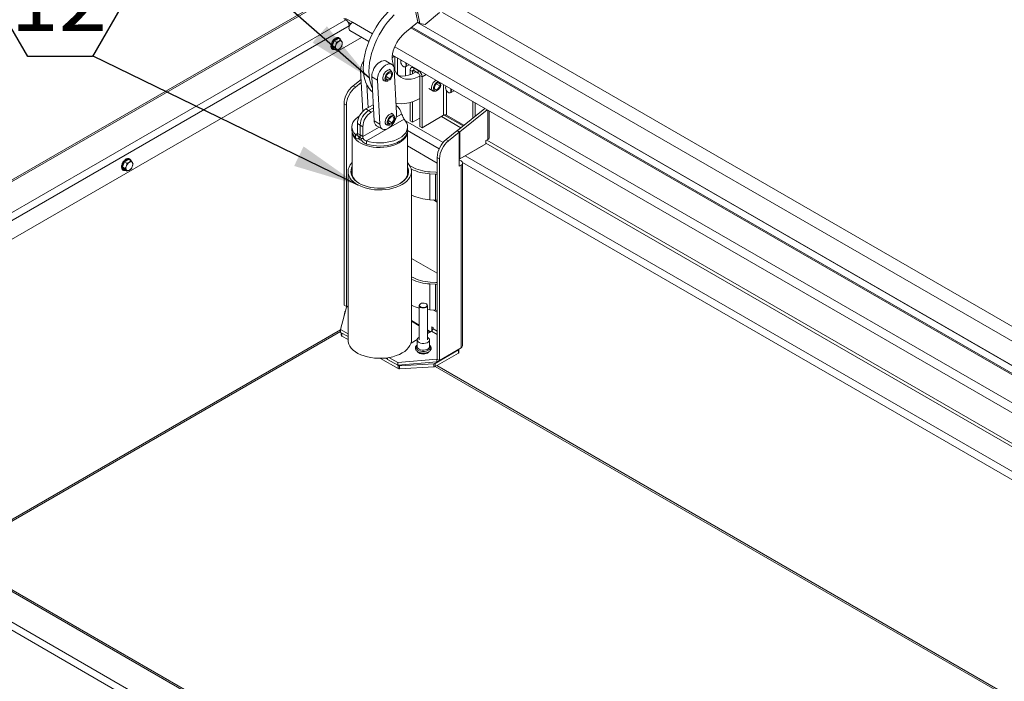
# Model space of a CAD drawing. Units: inches. Extents: x 0.1 to 10.8, y -0.9 to 8.4.
# Drawn here: x 7.2 to 9.1, y 4.1 to 5.4 of the extents above; entities that cross this region are included whole.
import ezdxf

# ---------------------------------------------------------------- set-up
doc = ezdxf.new("R2010")
doc.units = ezdxf.units.IN
doc.header["$MEASUREMENT"] = 0
doc.layers.add('FORMAT', color=7, linetype='Continuous')
doc.styles.add('SLDTEXTSTYLE2', font='GOTHIC.TTF', dxfattribs={"width": 0.913})
doc.styles.get("Standard").update_dxf_attribs({"font": 'GOTHIC.TTF'})
doc.dimstyles.new('SLDDIMSTYLE4', dxfattribs={"dimtxt": 0, "dimasz": 0.13, "dimexe": 0, "dimexo": 0.0625, "dimgap": 0, "dimtad": 0, "dimtih": 1, "dimtoh": 1, "dimdec": 0, "dimrnd": 1e-09, "dimzin": 0, "dimdsep": 46, "dimtxsty": 'Standard', "dimsah": 1, "dimcen": 0.09, "dimadec": 0, "dimazin": 0, "dimtfac": 0.13, "dimtdec": 0, "dimtofl": 0, "dimtmove": 0, "dimatfit": 3, "dimfxl": 0, "dimfrac": 2, "dimtolj": 1, "dimtzin": 0, "dimarcsym": 0})

# ---------------------------------------------------------------- blocks, each defined once
blk = doc.blocks.new('SW_NOTE_27')
at = {"layer": 'FORMAT', "color": 0}
for p, q in [((-0.1911, 0.109), (-0.1274, 0.2193)), ((-0.1274, 0.2193), (0, 0.2193)), ((0, 0.2193), (0.0637, 0.109)), ((-0.1274, -0.0013), (-0.1911, 0.109)), ((0.0637, 0.109), (0, -0.0013)), ((0, -0.0013), (-0.1274, -0.0013))]:
    blk.add_line(p, q, dxfattribs=at)
at = {"layer": 'FORMAT', "color": 0, "insert": (-0.0662, 0.174), "char_height": 0.125, "attachment_point": 2, "style": 'SLDTEXTSTYLE2'}
blk.add_mtext('12', dxfattribs=at)

msp = doc.modelspace()

# ---------------------------------------------------------------- linework, layer by layer
at = {"color": 7, "linetype": 'Continuous', "lineweight": 15}
for p, q in [((7.7907, 6.22867), (7.95241, 5.44346)), ((7.79466, 6.22638), (7.95638, 5.44117)), ((7.8017, 5.50745), (6.39949, 4.69797)), ((7.80657, 5.50697), (6.40436, 4.69749)), ((10.05583, 4.30548), (8.01833, 5.48171)), ((6.51158, 4.69876), (7.81038, 5.44855)), ((7.80657, 5.45074), (7.81038, 5.44855)), ((7.81018, 5.45116), (7.82344, 5.44351)), ((7.96686, 5.43936), (7.995, 5.4625)), ((10.05083, 4.27943), (8.00063, 5.46299)), ((7.81727, 5.43661), (6.52315, 4.68952)), ((7.81504, 5.44377), (7.82025, 5.44076)), ((7.81727, 5.43661), (7.8176, 5.43642)), ((7.82344, 5.44351), (7.86291, 5.42072)), ((7.95239, 5.44357), (7.92603, 5.42189)), ((10.03933, 4.21951), (7.93861, 5.43223)), ((7.94057, 5.43385), (10.0398, 4.22198)), ((10.04244, 4.23574), (7.95148, 5.44283)), ((10.04254, 4.23623), (7.95187, 5.44315)), ((7.95241, 5.44346), (7.95638, 5.44117)), ((7.95638, 5.44117), (7.96686, 5.43936)), ((7.84169, 5.41375), (6.55515, 4.67105)), ((7.79534, 5.41136), (7.78738, 5.40677)), ((7.79994, 5.40871), (7.79534, 5.41136)), ((7.81857, 5.4271), (7.85595, 5.40552)), ((7.78738, 5.40677), (7.7834, 5.39651)), ((7.788, 5.39385), (7.7834, 5.39651)), ((7.7834, 5.39651), (7.78738, 5.39085)), ((7.79198, 5.40411), (7.78738, 5.40677)), ((7.79198, 5.38819), (7.78738, 5.39085)), ((7.90675, 5.39541), (10.01428, 4.17876)), ((7.9058, 5.37674), (7.90188, 5.37361)), ((7.9022, 5.37882), (10.00732, 4.16356)), ((7.90677, 5.37618), (7.90677, 5.34986)), ((7.9123, 5.3407), (7.9123, 5.373)), ((7.9011, 5.36057), (7.89005, 5.36695)), ((7.89832, 5.34937), (7.89556, 5.35096)), ((7.90254, 5.36656), (7.90429, 5.35809)), ((7.90429, 5.35809), (7.90462, 5.3566)), ((7.90593, 5.35093), (7.91043, 5.26438)), ((7.91918, 5.36786), (7.91897, 5.36736)), ((7.91918, 5.36786), (7.91969, 5.36873)), ((7.92578, 5.35558), (7.92631, 5.3555)), ((7.92794, 5.35568), (7.92794, 5.338)), ((7.92824, 5.35583), (7.93513, 5.35981)), ((7.94206, 5.35581), (7.93937, 5.35426)), ((7.94511, 5.35405), (7.94458, 5.35375)), ((7.94458, 5.35375), (7.95319, 5.34877)), ((7.94458, 5.34844), (7.94458, 5.35375)), ((7.84061, 5.3311), (7.82496, 5.31862)), ((7.8439, 5.26792), (7.83969, 5.34874)), ((7.83969, 5.34874), (7.84518, 5.34557)), ((7.86179, 5.33598), (7.87284, 5.3296)), ((7.8663, 5.24942), (7.86179, 5.33598)), ((7.88975, 5.3364), (7.8969, 5.33228)), ((7.88976, 5.33181), (7.89292, 5.32998)), ((7.89137, 5.33213), (7.89046, 5.3314)), ((7.89137, 5.3316), (7.89414, 5.33001)), ((7.8969, 5.33006), (7.8969, 5.33228)), ((7.90161, 5.34444), (7.9001, 5.34741)), ((7.94181, 5.34685), (7.93722, 5.3495)), ((7.93722, 5.3495), (7.93722, 5.34039)), ((7.94181, 5.34685), (7.94458, 5.34844)), ((7.94181, 5.34685), (7.94181, 5.34229)), ((7.94458, 5.34844), (7.95319, 5.34347)), ((7.95319, 5.34877), (7.95372, 5.34908)), ((7.95319, 5.34347), (7.95319, 5.34877)), ((7.95596, 5.33868), (7.96055, 5.33603)), ((7.95596, 5.23848), (7.95596, 5.33868)), ((7.96844, 5.34058), (7.96055, 5.33603)), ((7.96055, 5.23582), (7.96055, 5.33603)), ((7.82496, 5.31862), (7.82958, 5.31595)), ((7.84093, 5.325), (7.82958, 5.31595)), ((7.85424, 5.2752), (7.85188, 5.32045)), ((7.87734, 5.24305), (7.87284, 5.3296)), ((7.88321, 5.32958), (7.88598, 5.32798)), ((7.88856, 5.32742), (7.89189, 5.3276)), ((7.89292, 5.32998), (7.89292, 5.32776)), ((7.89414, 5.33001), (7.8969, 5.33006)), ((7.97383, 5.31291), (7.98149, 5.30848)), ((7.98844, 5.32238), (7.99558, 5.31826)), ((7.99152, 5.32446), (7.99616, 5.32178)), ((7.99241, 5.32468), (7.99558, 5.32285)), ((7.99737, 5.32388), (7.99558, 5.32285)), ((7.99558, 5.31826), (7.9975, 5.31937)), ((7.9975, 5.31937), (7.99616, 5.32178)), ((8.00313, 5.32056), (8.00313, 5.26041)), ((8.00757, 5.31683), (8.00736, 5.31633)), ((8.00757, 5.31683), (8.00808, 5.3177)), ((7.98407, 5.30791), (7.9874, 5.3081)), ((8.00866, 5.26041), (8.00866, 5.309)), ((8.01416, 5.30455), (8.0147, 5.30448)), ((8.01663, 5.30481), (8.02352, 5.30879)), ((7.81163, 5.28052), (7.807, 5.28319)), ((7.807, 5.28319), (7.807, 4.88608)), ((7.81163, 5.28052), (7.81163, 4.88342)), ((7.86464, 5.2812), (7.84993, 5.27271)), ((7.85522, 5.26966), (7.84993, 5.27271)), ((7.86495, 5.27528), (7.85522, 5.26966)), ((7.93722, 5.28558), (7.93722, 5.24929)), ((7.94181, 5.287), (7.94181, 5.24664)), ((8.08438, 5.27365), (8.03011, 5.23036)), ((8.06052, 5.25462), (8.06052, 5.28743)), ((8.06511, 5.25828), (8.06511, 5.28477)), ((7.8605, 5.26661), (7.85522, 5.26966)), ((7.86526, 5.26935), (7.8605, 5.26661)), ((7.90282, 5.26281), (7.90006, 5.2644)), ((7.90611, 5.25788), (7.90461, 5.26086)), ((7.92041, 5.26264), (7.90951, 5.25635)), ((7.92205, 5.25943), (7.92202, 5.25941)), ((7.94181, 5.24664), (7.95596, 5.25481)), ((8.00313, 5.26041), (7.96055, 5.23582)), ((7.99862, 5.2578), (8.03685, 5.23574)), ((8.04149, 5.23944), (8.00434, 5.26088)), ((8.00866, 5.26041), (8.04295, 5.24061)), ((8.089, 5.27098), (8.03473, 5.22769)), ((8.08997, 5.21249), (8.08997, 5.27042)), ((8.09303, 5.21675), (8.09303, 5.26866)), ((7.82263, 5.23749), (7.82263, 5.23138)), ((7.83865, 5.24096), (7.83336, 5.24401)), ((7.83336, 5.24401), (7.83336, 5.22459)), ((7.84393, 5.2379), (7.83865, 5.24096)), ((7.83865, 5.24096), (7.83865, 5.22154)), ((7.84393, 5.2379), (7.84393, 5.21849)), ((7.87598, 5.23699), (7.84393, 5.21849)), ((7.92525, 5.25268), (7.851, 5.20981)), ((7.8663, 5.24942), (7.87734, 5.24305)), ((7.87112, 5.23979), (7.88217, 5.23341)), ((7.88772, 5.24302), (7.89048, 5.24143)), ((7.89306, 5.24086), (7.89639, 5.24104)), ((7.89426, 5.24984), (7.9014, 5.24572)), ((7.89426, 5.24525), (7.89742, 5.24342)), ((7.89588, 5.24557), (7.89496, 5.24484)), ((7.89588, 5.24505), (7.89864, 5.24345)), ((7.89742, 5.24342), (7.89742, 5.24121)), ((7.89864, 5.24345), (7.9014, 5.2435)), ((7.9014, 5.2435), (7.9014, 5.24572)), ((7.92773, 5.24972), (8.00202, 5.20684)), ((7.932, 5.23138), (7.932, 5.23749)), ((7.93722, 5.24929), (7.94181, 5.24664)), ((7.96055, 5.23582), (7.95596, 5.23848)), ((7.82294, 5.22801), (7.82294, 5.14312)), ((7.83336, 5.22459), (7.82938, 5.22229)), ((7.82938, 5.21619), (7.82938, 5.22229)), ((7.83713, 5.21604), (7.83258, 5.22178)), ((7.83336, 5.22459), (7.83865, 5.22154)), ((7.83564, 5.21463), (7.83933, 5.21677)), ((7.83716, 5.21606), (7.83713, 5.21604)), ((7.83865, 5.22154), (7.84393, 5.21849)), ((7.84016, 5.21429), (7.84471, 5.21478)), ((7.84474, 5.2148), (7.84471, 5.21478)), ((7.93169, 5.14312), (7.93169, 5.22801)), ((7.99418, 5.19431), (7.93197, 5.23022)), ((8.0291, 5.22956), (8.00816, 5.21286)), ((8.03372, 5.22689), (8.01278, 5.21019)), ((8.03372, 5.22689), (8.0291, 5.22956)), ((8.03473, 5.22769), (8.03011, 5.23036)), ((8.03011, 5.23036), (8.03011, 5.22897)), ((8.03372, 5.15983), (8.03372, 5.22689)), ((8.03473, 5.22769), (8.03473, 5.1743)), ((7.851, 5.20371), (7.851, 5.20981)), ((7.93169, 5.19984), (7.99021, 5.16606)), ((8.00816, 5.21286), (8.01278, 5.21019)), ((8.08631, 5.20408), (8.03473, 5.1743)), ((8.08071, 5.20085), (8.04193, 5.17846)), ((8.08071, 5.20085), (8.08071, 5.20085)), ((8.08631, 5.21037), (8.08997, 5.21249)), ((8.08631, 5.20408), (8.08631, 5.21037)), ((8.08631, 5.2055), (9.99111, 4.10588)), ((9.99146, 4.11242), (8.08793, 5.21131)), ((7.99483, 5.17476), (7.99021, 5.17743)), ((7.99021, 5.17743), (7.99021, 4.78032)), ((8.04193, 5.17846), (8.04193, 5.17846)), ((8.04193, 5.17846), (8.04193, 5.17846)), ((8.04521, 5.18035), (9.96932, 4.06958)), ((7.37505, 5.16874), (7.37107, 5.15848)), ((7.37567, 5.15582), (7.37107, 5.15848)), ((7.37107, 5.15848), (7.37505, 5.15281)), ((7.38301, 5.17333), (7.37505, 5.16874)), ((7.37965, 5.16608), (7.37505, 5.16874)), ((7.38761, 5.17067), (7.38301, 5.17333)), ((7.93981, 5.15916), (7.93645, 5.1611)), ((7.99483, 5.17476), (7.99483, 4.77766)), ((8.03473, 5.1743), (8.03372, 5.17489)), ((8.03372, 5.17259), (8.03738, 5.17047)), ((8.03738, 5.16195), (8.03372, 5.15983)), ((8.03738, 5.16195), (8.03738, 4.80222)), ((9.9622, 4.05777), (8.04028, 5.16727)), ((8.04044, 4.80781), (8.04044, 5.16621)), ((7.37965, 5.15016), (7.37505, 5.15281)), ((7.81482, 5.14942), (7.81482, 4.8177)), ((7.93982, 4.8177), (7.93982, 5.14942)), ((7.97588, 5.14512), (7.98676, 5.14438)), ((7.97588, 5.14512), (7.97588, 5.09409)), ((7.98752, 5.1481), (7.97665, 5.14885)), ((7.98676, 5.14438), (7.99021, 5.14408)), ((7.98676, 5.14438), (7.98676, 5.09334)), ((7.99021, 5.14789), (7.98752, 5.1481)), ((7.97588, 5.09409), (7.98676, 5.09334)), ((7.99021, 5.08951), (7.98315, 5.09359)), ((7.98676, 5.09334), (7.99021, 5.09305)), ((7.93982, 4.97826), (7.99021, 4.94917)), ((7.97588, 4.92823), (7.98676, 4.92748)), ((7.97588, 4.92823), (7.97588, 4.87719)), ((7.98752, 4.93121), (7.97665, 4.93195)), ((7.98676, 4.92748), (7.99021, 4.92719)), ((7.98676, 4.92748), (7.98676, 4.87645)), ((7.99021, 4.93099), (7.98752, 4.93121)), ((7.81163, 4.88342), (7.807, 4.88608)), ((7.81482, 4.88526), (7.81163, 4.88342)), ((7.95488, 4.8856), (7.95488, 4.81796)), ((7.95592, 4.88794), (7.95559, 4.88751)), ((7.97043, 4.88751), (7.9701, 4.88794)), ((7.97113, 4.81796), (7.97113, 4.8856)), ((7.80028, 4.83816), (7.81189, 4.88249)), ((7.80841, 4.87239), (7.80678, 4.86298)), ((7.80962, 4.8738), (7.80954, 4.87376)), ((7.81482, 4.88418), (7.81189, 4.88249)), ((7.97113, 4.87762), (7.97588, 4.87719)), ((7.97588, 4.87719), (7.98676, 4.87645)), ((7.99021, 4.87262), (7.98315, 4.8767)), ((7.98676, 4.87645), (7.99021, 4.87616)), ((7.95488, 4.84716), (7.93982, 4.85586)), ((7.95488, 4.84586), (7.93982, 4.85456)), ((7.03303, 4.39517), (7.80028, 4.8381)), ((7.03589, 4.39352), (7.80028, 4.8348)), ((7.80028, 4.83816), (7.81482, 4.82977)), ((7.80028, 4.83816), (7.80028, 4.83283)), ((7.80028, 4.83283), (7.81482, 4.82443)), ((7.80164, 4.83204), (7.80164, 4.8271)), ((7.80279, 4.83138), (7.80279, 4.82551)), ((7.97752, 4.83409), (7.97113, 4.83778)), ((7.97639, 4.83344), (7.97113, 4.83648)), ((7.97113, 4.83041), (7.97938, 4.83517)), ((7.97938, 4.83517), (7.99021, 4.82892)), ((7.98214, 4.84262), (7.97983, 4.84395)), ((7.97983, 4.84395), (7.97983, 4.83547)), ((7.98214, 4.83995), (7.98214, 4.84262)), ((7.99021, 4.83529), (7.98214, 4.83995)), ((7.80279, 4.82551), (7.81482, 4.81857)), ((7.93899, 4.81185), (7.95089, 4.81872)), ((7.95082, 4.81796), (7.95082, 4.80468)), ((7.95439, 4.82293), (7.95488, 4.8232)), ((7.9752, 4.80468), (7.9752, 4.81796)), ((7.98631, 4.77171), (8.03206, 4.79812)), ((7.98631, 4.7656), (8.03206, 4.79201)), ((8.03738, 4.80222), (7.99483, 4.77766)), ((8.03206, 4.79201), (8.03206, 4.79812)), ((8.03321, 4.79361), (8.03321, 4.79971)), ((7.87879, 4.78163), (7.91331, 4.76171)), ((7.88839, 4.7822), (7.89243, 4.77987)), ((7.89243, 4.77963), (7.89243, 4.78269)), ((7.91276, 4.7679), (7.89243, 4.77963)), ((7.91276, 4.77323), (7.89551, 4.78319)), ((7.91276, 4.77323), (7.98953, 4.77994)), ((7.91276, 4.7679), (7.98953, 4.7746)), ((7.91276, 4.77323), (7.91276, 4.7679)), ((7.91646, 4.76716), (7.98394, 4.77106)), ((7.98394, 4.76495), (7.98394, 4.77106)), ((7.98631, 4.77171), (7.98631, 4.7656)), ((7.99021, 4.78032), (7.98953, 4.77994)), ((7.98953, 4.77994), (7.98953, 4.7746)), ((7.99483, 4.77765), (7.98953, 4.7746)), ((7.99483, 4.77766), (7.99021, 4.78032)), ((7.91311, 4.76793), (7.91331, 4.76781)), ((7.91331, 4.76171), (7.91331, 4.76781)), ((7.91646, 4.76716), (7.91646, 4.76106)), ((7.91646, 4.76106), (7.98394, 4.76495)), ((7.98669, 4.76582), (9.69115, 3.78186)), ((7.98954, 4.76747), (9.694, 3.78351)), ((6.40436, 4.69418), (8.89043, 3.259)), ((8.88354, 3.24706), (6.39747, 4.68224)), ((8.8816, 3.32473), (6.51821, 4.68908)), ((8.88647, 3.32521), (6.52308, 4.68956))]:
    msp.add_line(p, q, dxfattribs=at)
at = {"color": 7, "linetype": 'Continuous', "lineweight": 15, "flags": 128}
for points in [[(7.86333, 5.30647), (7.86058, 5.3088), (7.85652, 5.31322), (7.85303, 5.31837), (7.85012, 5.32421), (7.84784, 5.33068), (7.84619, 5.33774), (7.8452, 5.34532), (7.84487, 5.35334), (7.8452, 5.36176), (7.84619, 5.37048), (7.84784, 5.37943), (7.85012, 5.38855), (7.85303, 5.39774), (7.85652, 5.40693), (7.86058, 5.41604), (7.86517, 5.42498), (7.87024, 5.43369), (7.87576, 5.44208), (7.88168, 5.45009), (7.88794, 5.45763), (7.89448, 5.46466)], [(7.86293, 5.31407), (7.86117, 5.31783), (7.85889, 5.32431), (7.85724, 5.33136), (7.85625, 5.33894), (7.85592, 5.34697), (7.85625, 5.35538), (7.85724, 5.3641), (7.85889, 5.37306), (7.86117, 5.38217), (7.86407, 5.39136), (7.86757, 5.40055), (7.87163, 5.40966), (7.87622, 5.4186), (7.88129, 5.42731), (7.88681, 5.4357), (7.89273, 5.44371), (7.89898, 5.45126), (7.90553, 5.45828)], [(7.82344, 5.44351), (7.82137, 5.44194), (7.81949, 5.43979), (7.81797, 5.43724), (7.81696, 5.43453), (7.81655, 5.43192), (7.81678, 5.42964), (7.81763, 5.42791), (7.81857, 5.4271)], [(7.7829, 5.39622), (7.78321, 5.39904), (7.78413, 5.40201), (7.78558, 5.40491), (7.78746, 5.40754), (7.78964, 5.40968), (7.79194, 5.41119), (7.79419, 5.41195), (7.79624, 5.41191), (7.79792, 5.41106), (7.79912, 5.40948), (7.7993, 5.40908)], [(7.92603, 5.42189), (7.92185, 5.41808), (7.91789, 5.41373), (7.91421, 5.40891), (7.91091, 5.40373), (7.90805, 5.3983), (7.90568, 5.39272), (7.90385, 5.3871), (7.90261, 5.38157), (7.90197, 5.37623), (7.90195, 5.3712), (7.90254, 5.36656)], [(7.79666, 5.39025), (7.79458, 5.38943), (7.7927, 5.38945), (7.7912, 5.39032), (7.79025, 5.39193), (7.78992, 5.39415), (7.79025, 5.39675), (7.7912, 5.39947), (7.7927, 5.40206), (7.79458, 5.40425), (7.79666, 5.40583), (7.79875, 5.40666), (7.80063, 5.40663), (7.80212, 5.40577), (7.80308, 5.40415), (7.80341, 5.40194), (7.80308, 5.39934), (7.80212, 5.39662), (7.80063, 5.39403), (7.79875, 5.39184), (7.79666, 5.39025)], [(7.86179, 5.33598), (7.86192, 5.33981), (7.86268, 5.34389), (7.86404, 5.34808), (7.86595, 5.35222), (7.86834, 5.35614), (7.87111, 5.3597), (7.87416, 5.36276), (7.87737, 5.3652), (7.88062, 5.36692), (7.88378, 5.36787), (7.88673, 5.368), (7.88935, 5.3673), (7.89005, 5.36695)], [(7.87284, 5.3296), (7.87297, 5.33343), (7.87373, 5.33751), (7.87509, 5.34171), (7.877, 5.34584), (7.87939, 5.34977), (7.88216, 5.35332), (7.88521, 5.35638), (7.88842, 5.35882), (7.89167, 5.36054), (7.89482, 5.36149), (7.89777, 5.36162), (7.9004, 5.36093), (7.9026, 5.35944), (7.9043, 5.35722), (7.90542, 5.35435), (7.90593, 5.35093)], [(7.90578, 5.35252), (7.90592, 5.35212), (7.9082, 5.34679), (7.91112, 5.34216), (7.91462, 5.33829), (7.91868, 5.33523), (7.92324, 5.33302), (7.92824, 5.33168), (7.93361, 5.33123), (7.9393, 5.33167), (7.94523, 5.33301), (7.95132, 5.33522), (7.95596, 5.33744)], [(7.91989, 5.36861), (7.91986, 5.36859), (7.91895, 5.36728), (7.91863, 5.36539), (7.91895, 5.36312), (7.91986, 5.36076), (7.92126, 5.3586), (7.92298, 5.35688), (7.92481, 5.35582), (7.92653, 5.35556), (7.92793, 5.3561), (7.92885, 5.35741), (7.92917, 5.3593), (7.92917, 5.3593)], [(7.92986, 5.35941), (7.92953, 5.35742), (7.92857, 5.35606), (7.9271, 5.35548), (7.92631, 5.3555)], [(7.92899, 5.36336), (7.92953, 5.36179), (7.92986, 5.35941)], [(7.88856, 5.32742), (7.88791, 5.32742), (7.88598, 5.32798), (7.88452, 5.32936), (7.88365, 5.33146), (7.88343, 5.3341), (7.88387, 5.33709), (7.88494, 5.34021), (7.88657, 5.34321), (7.88862, 5.34586), (7.89094, 5.34796), (7.89335, 5.34935), (7.89567, 5.34993), (7.89772, 5.34965), (7.89935, 5.34853), (7.9001, 5.34741)], [(7.8969, 5.33006), (7.89891, 5.33227), (7.90056, 5.33492), (7.9017, 5.33777), (7.90223, 5.34055), (7.90209, 5.34302), (7.90131, 5.34495), (7.89994, 5.34617), (7.89812, 5.34657), (7.89601, 5.34611), (7.8938, 5.34483), (7.89169, 5.34285), (7.88988, 5.34036), (7.88851, 5.33756), (7.88773, 5.33472), (7.88759, 5.3321), (7.88812, 5.32992), (7.88926, 5.3284), (7.89091, 5.32765), (7.89292, 5.32776)], [(7.8969, 5.33228), (7.89853, 5.33435), (7.89973, 5.33675), (7.90036, 5.33919), (7.90034, 5.34138), (7.89967, 5.34306), (7.89844, 5.34402), (7.89679, 5.34416), (7.89491, 5.34346), (7.89303, 5.342), (7.89138, 5.33995), (7.89014, 5.33756), (7.88948, 5.33511), (7.88946, 5.3329), (7.89009, 5.33119), (7.89129, 5.33017), (7.89292, 5.32998)], [(7.91413, 5.33875), (7.91719, 5.33805), (7.92257, 5.3376), (7.92825, 5.33805), (7.93418, 5.33939), (7.94027, 5.3416), (7.94645, 5.34466), (7.94877, 5.34602)], [(7.98407, 5.30791), (7.98273, 5.30801), (7.98095, 5.30886), (7.97968, 5.31049), (7.97902, 5.31279), (7.97902, 5.31558), (7.97968, 5.31864), (7.98095, 5.32174), (7.98273, 5.32465), (7.98489, 5.32713), (7.98727, 5.32901), (7.98787, 5.32937)], [(7.99224, 5.32685), (7.99108, 5.32641), (7.98888, 5.32498), (7.98681, 5.32288), (7.98507, 5.3203), (7.98382, 5.31748), (7.98316, 5.31466), (7.98316, 5.31211), (7.98382, 5.31005), (7.98507, 5.30868), (7.98681, 5.30811), (7.98888, 5.30839), (7.99108, 5.30951), (7.99323, 5.31135), (7.99512, 5.31376), (7.99659, 5.31652), (7.9975, 5.31937), (7.9975, 5.31937)], [(7.99558, 5.32285), (7.9946, 5.32417), (7.99312, 5.3247), (7.99132, 5.32439), (7.98942, 5.32327), (7.98763, 5.32147), (7.98618, 5.3192), (7.98523, 5.31675), (7.9849, 5.31439), (7.98523, 5.31241), (7.98618, 5.31105), (7.98763, 5.31046), (7.98942, 5.31072), (7.99132, 5.3118), (7.99312, 5.31356), (7.9946, 5.31581), (7.99558, 5.31826)], [(8.00702, 5.31436), (8.00733, 5.3121), (8.00825, 5.30974), (8.00965, 5.30757), (8.01137, 5.30586), (8.0132, 5.3048), (8.01492, 5.30453), (8.01632, 5.30508), (8.01724, 5.30638), (8.01755, 5.30828), (8.01724, 5.31054), (8.01632, 5.3129), (8.01629, 5.31296)], [(8.01738, 5.31233), (8.01792, 5.31076), (8.01825, 5.30839), (8.01792, 5.3064), (8.01696, 5.30503), (8.01549, 5.30446), (8.0147, 5.30448)], [(7.95596, 5.2932), (7.94975, 5.29015), (7.94199, 5.28706), (7.93437, 5.28485), (7.92695, 5.28351), (7.91979, 5.28308), (7.91293, 5.28355), (7.9094, 5.28416)], [(7.82938, 5.22229), (7.8264, 5.22597), (7.82426, 5.22984), (7.823, 5.23384), (7.82263, 5.23789), (7.82318, 5.24194), (7.82462, 5.24592), (7.82693, 5.24976), (7.83007, 5.25339), (7.834, 5.25676), (7.83756, 5.25917)], [(7.91043, 5.26438), (7.9103, 5.26055), (7.90954, 5.25647), (7.90818, 5.25228), (7.90627, 5.24814), (7.90388, 5.24422), (7.90111, 5.24066), (7.89806, 5.2376), (7.89485, 5.23516), (7.89161, 5.23344), (7.88845, 5.23249), (7.8855, 5.23236), (7.88287, 5.23305), (7.88067, 5.23454), (7.87897, 5.23676), (7.87785, 5.23963), (7.87734, 5.24305)], [(7.89306, 5.24086), (7.89241, 5.24086), (7.89048, 5.24142), (7.88903, 5.24281), (7.88816, 5.2449), (7.88793, 5.24754), (7.88837, 5.25054), (7.88945, 5.25365), (7.89107, 5.25665), (7.89312, 5.2593), (7.89544, 5.2614), (7.89786, 5.2628), (7.90018, 5.26337), (7.90223, 5.26309), (7.90385, 5.26197), (7.90461, 5.26086)], [(7.9014, 5.2435), (7.90341, 5.24572), (7.90507, 5.24837), (7.90621, 5.25121), (7.90673, 5.25399), (7.9066, 5.25646), (7.90581, 5.25839), (7.90445, 5.25961), (7.90263, 5.26001), (7.90052, 5.25955), (7.89831, 5.25827), (7.8962, 5.2563), (7.89438, 5.2538), (7.89302, 5.251), (7.89223, 5.24817), (7.8921, 5.24554), (7.89262, 5.24337), (7.89376, 5.24184), (7.89541, 5.2411), (7.89742, 5.24121)], [(7.9014, 5.24572), (7.90303, 5.2478), (7.90424, 5.2502), (7.90486, 5.25264), (7.90484, 5.25483), (7.90418, 5.2565), (7.90294, 5.25747), (7.90129, 5.25761), (7.89941, 5.2569), (7.89754, 5.25544), (7.89588, 5.25339), (7.89465, 5.251), (7.89398, 5.24856), (7.89396, 5.24634), (7.89459, 5.24463), (7.89579, 5.24362), (7.89742, 5.24342)], [(7.92525, 5.25268), (7.92824, 5.249), (7.93038, 5.24513), (7.93164, 5.24114), (7.932, 5.23708), (7.93146, 5.23303), (7.93002, 5.22905), (7.9277, 5.22522), (7.92456, 5.22158), (7.92063, 5.21821), (7.91599, 5.21516), (7.9107, 5.21248), (7.90486, 5.21021), (7.89857, 5.2084), (7.89192, 5.20706), (7.88504, 5.20623), (7.87802, 5.20592), (7.871, 5.20613), (7.86407, 5.20686), (7.85737, 5.20809), (7.851, 5.20981)], [(7.91577, 5.20613), (7.91053, 5.20347), (7.90475, 5.20122), (7.89853, 5.19942), (7.89195, 5.19809), (7.88513, 5.19726), (7.87819, 5.19694), (7.87123, 5.19713), (7.86437, 5.19783), (7.85772, 5.19904), (7.8514, 5.20073), (7.8455, 5.20287), (7.84012, 5.20543), (7.83535, 5.20836), (7.83128, 5.21162), (7.82795, 5.21516), (7.82544, 5.21891), (7.82378, 5.22282), (7.823, 5.22681), (7.82294, 5.228)], [(7.932, 5.23138), (7.932, 5.23098), (7.93146, 5.22693), (7.93002, 5.22295), (7.9277, 5.21911), (7.92456, 5.21548), (7.92063, 5.21211), (7.91599, 5.20906), (7.9107, 5.20638), (7.90486, 5.20411), (7.89857, 5.20229), (7.89192, 5.20096), (7.88504, 5.20013), (7.87802, 5.19982), (7.871, 5.20002), (7.86407, 5.20075), (7.85737, 5.20199), (7.851, 5.20371)], [(7.93169, 5.228), (7.93168, 5.22782), (7.93113, 5.22381), (7.92968, 5.21987), (7.92738, 5.21608), (7.92426, 5.21248), (7.92037, 5.20915), (7.91577, 5.20613)], [(7.37056, 5.15819), (7.37088, 5.161), (7.3718, 5.16398), (7.37325, 5.16688), (7.37513, 5.1695), (7.3773, 5.17165), (7.3796, 5.17316), (7.38186, 5.17392), (7.38391, 5.17387), (7.38559, 5.17303), (7.38679, 5.17145), (7.38696, 5.17105)], [(7.38433, 5.15222), (7.38225, 5.1514), (7.38037, 5.15142), (7.37887, 5.15228), (7.37791, 5.1539), (7.37758, 5.15612), (7.37791, 5.15871), (7.37887, 5.16144), (7.38037, 5.16402), (7.38225, 5.16621), (7.38433, 5.1678), (7.38641, 5.16862), (7.3883, 5.1686), (7.38979, 5.16774), (7.39075, 5.16612), (7.39108, 5.1639), (7.39075, 5.16131), (7.38979, 5.15858), (7.3883, 5.156), (7.38641, 5.15381), (7.38433, 5.15222)], [(7.82294, 5.16721), (7.82214, 5.16637), (7.81906, 5.16249), (7.81679, 5.15842), (7.81537, 5.15422), (7.81482, 5.14996), (7.81515, 5.14569), (7.81635, 5.14147), (7.81841, 5.13736), (7.8213, 5.13343), (7.82497, 5.12971), (7.82937, 5.12628), (7.83445, 5.12317), (7.84013, 5.12042), (7.84633, 5.11809), (7.85297, 5.11619), (7.85995, 5.11476), (7.86717, 5.11382), (7.87454, 5.11338), (7.88194, 5.11344), (7.88928, 5.11401), (7.89645, 5.11508), (7.90336, 5.11662), (7.90989, 5.11863), (7.91597, 5.12107), (7.92151, 5.12391)], [(7.91753, 5.12621), (7.91229, 5.12353), (7.90651, 5.12125), (7.90029, 5.11939), (7.89372, 5.11799), (7.8869, 5.11706), (7.87994, 5.11663), (7.87294, 5.11669), (7.86601, 5.11725), (7.85924, 5.11829), (7.85275, 5.11981), (7.84663, 5.12178), (7.84098, 5.12416), (7.83588, 5.12693), (7.83141, 5.13004), (7.82763, 5.13345), (7.8246, 5.13709), (7.82238, 5.14093), (7.82099, 5.14489), (7.82045, 5.14892), (7.82077, 5.15296), (7.82195, 5.15694), (7.82294, 5.15905)], [(7.93169, 5.15905), (7.93306, 5.15595), (7.93402, 5.15195), (7.93413, 5.14791), (7.93338, 5.14389), (7.93177, 5.13995), (7.92935, 5.13616), (7.92613, 5.13257), (7.92217, 5.12924), (7.91753, 5.12621)], [(7.92151, 5.12391), (7.92643, 5.12711), (7.93065, 5.13062), (7.93413, 5.13439), (7.93681, 5.13838), (7.93866, 5.14252), (7.93964, 5.14675), (7.93975, 5.15103), (7.93899, 5.15528), (7.93736, 5.15945), (7.93488, 5.16348), (7.93169, 5.16721)], [(7.82294, 5.15267), (7.82234, 5.14889), (7.82256, 5.14491), (7.82364, 5.14097), (7.82557, 5.13714), (7.82831, 5.13348), (7.83183, 5.13005), (7.83606, 5.1269), (7.83777, 5.12583)], [(7.91687, 5.12583), (7.92077, 5.12843), (7.92466, 5.13173), (7.92779, 5.13528), (7.93013, 5.13904), (7.93164, 5.14293), (7.93229, 5.1469), (7.93207, 5.15088), (7.93169, 5.15267)], [(7.97043, 4.88751), (7.97058, 4.8873), (7.97113, 4.88579), (7.9708, 4.88426), (7.96962, 4.88287), (7.96773, 4.88178), (7.96533, 4.8811), (7.96267, 4.88091), (7.96006, 4.88123), (7.95776, 4.88202), (7.95603, 4.8832), (7.95506, 4.88464), (7.95495, 4.88618), (7.95559, 4.88751)], [(7.95752, 4.88928), (7.95597, 4.888), (7.95527, 4.8865), (7.95551, 4.88495), (7.95665, 4.88354), (7.95856, 4.88244), (7.961, 4.88178), (7.96369, 4.88164), (7.96629, 4.88205), (7.9685, 4.88294), (7.97005, 4.88421), (7.97074, 4.88572), (7.97051, 4.88727), (7.96937, 4.88868), (7.96746, 4.88978), (7.96502, 4.89044), (7.96233, 4.89057), (7.95973, 4.89017), (7.95752, 4.88928)], [(7.81482, 4.8177), (7.81515, 4.81397), (7.81635, 4.80975), (7.81841, 4.80564), (7.8213, 4.80171), (7.82497, 4.79799), (7.82937, 4.79456), (7.83445, 4.79145), (7.84013, 4.7887), (7.84633, 4.78637), (7.85297, 4.78447), (7.85995, 4.78305), (7.86717, 4.7821), (7.87454, 4.78166), (7.88194, 4.78172), (7.88928, 4.78229), (7.89645, 4.78336), (7.90336, 4.78491), (7.90989, 4.78691), (7.91597, 4.78935), (7.92151, 4.79219)], [(7.92151, 4.79219), (7.92643, 4.79539), (7.93065, 4.7989), (7.93413, 4.80267), (7.93681, 4.80666), (7.93866, 4.8108), (7.93964, 4.81503), (7.93982, 4.8177)], [(7.97113, 4.8232), (7.97219, 4.82258), (7.97401, 4.82098), (7.97502, 4.81915), (7.97513, 4.81724), (7.97435, 4.81538), (7.97272, 4.81371), (7.97037, 4.81235), (7.96748, 4.81141), (7.96425, 4.81096), (7.96094, 4.81102), (7.95777, 4.8116), (7.955, 4.81266), (7.95282, 4.8141), (7.95139, 4.81583), (7.95083, 4.81772), (7.95117, 4.81962), (7.95239, 4.82141), (7.95439, 4.82293), (7.95439, 4.82293)], [(7.9752, 4.80704), (7.97611, 4.80588), (7.97687, 4.80391), (7.97676, 4.8019), (7.97579, 4.79996), (7.97401, 4.79823), (7.97154, 4.7968), (7.96854, 4.79578), (7.96519, 4.79522), (7.9617, 4.79515), (7.95829, 4.79559), (7.95518, 4.79651), (7.95257, 4.79784), (7.9506, 4.79951), (7.94942, 4.8014), (7.94909, 4.80341), (7.94964, 4.8054), (7.95082, 4.80704)], [(7.95082, 4.80468), (7.95083, 4.80444), (7.95139, 4.80255), (7.95282, 4.80082), (7.955, 4.79938), (7.95777, 4.79833), (7.96094, 4.79775), (7.96425, 4.79768), (7.96748, 4.79814), (7.97037, 4.79907), (7.97272, 4.80043), (7.97435, 4.8021), (7.97513, 4.80396), (7.9752, 4.80468)], [(7.95163, 4.79471), (7.95212, 4.79402), (7.95392, 4.79244), (7.95639, 4.79119), (7.95936, 4.79038), (7.9626, 4.79005), (7.96586, 4.79025), (7.96892, 4.79094), (7.97154, 4.79209)], [(7.97154, 4.79209), (7.97352, 4.7936), (7.97443, 4.79478)]]:
    msp.add_lwpolyline(points, dxfattribs=at)
at = {"color": 7, "linetype": 'Continuous', "lineweight": 15}
for centre, radius, start, end in [((7.80231, 5.43592), 0.01498, 2.60542, 57.39458), ((7.78792, 5.39532), 0.0051, 169.87717, 275.64409), ((7.87399, 5.34872), 0.03429, 144.99449, 179.96479), ((7.91824, 5.35887), 0.01093, 2.28322, 27.91849), ((7.9417, 5.35023), 0.00454, 50.797, 189.21445), ((7.9435, 5.34712), 0.00171, 50.79915, 189.2116), ((7.94458, 5.3353), 0.01599, 2.60534, 57.39442), ((7.94996, 5.33841), 0.006, 2.60684, 57.39316), ((7.85585, 5.2807), 0.04891, 129.16607, 177.0832), ((7.86047, 5.27803), 0.04891, 129.16607, 177.0832), ((8.01066, 5.31479), 0.00367, 130.43836, 186.75659), ((7.86934, 5.24237), 0.03602, 122.60547, 177.39453), ((7.89485, 5.25792), 0.026, 10.47128, 55.27578), ((7.87463, 5.23932), 0.03602, 122.60547, 177.39453), ((7.87991, 5.23627), 0.03602, 122.60547, 177.39453), ((7.9335, 5.26398), 0.01232, 197.91321, 201.67523), ((8.00589, 5.25507), 0.006, 62.61104, 117.38896), ((7.87741, 5.24897), 0.01113, 177.65446, 235.57714), ((7.84476, 5.23212), 0.02214, 181.90447, 226.00001), ((7.82862, 5.22439), 0.00475, 326.67877, 2.47404), ((7.86277, 5.24763), 0.0426, 230.64051, 241.44764), ((7.82937, 5.22114), 0.00928, 326.67036, 2.48202), ((7.85866, 5.22194), 0.02002, 181.15034, 202.48595), ((7.85416, 5.2187), 0.01023, 181.14735, 202.48868), ((8.08781, 5.21727), 0.00525, 294.3726, 354.30655), ((8.03905, 5.17494), 0.04891, 129.16607, 177.0832), ((8.04367, 5.17227), 0.04891, 129.16607, 177.0832), ((7.37559, 5.15729), 0.0051, 169.87653, 275.64432), ((7.98099, 5.23527), 0.08653, 241.58392, 267.12586), ((8.03252, 5.16621), 0.00138, 330.14548, 29.85019), ((8.03577, 5.16621), 0.00456, 290.78255, 69.21675), ((7.98111, 5.24312), 0.09814, 244.73437, 266.94408), ((7.98172, 5.19464), 0.10072, 245.41538, 266.67636), ((7.98099, 5.01838), 0.08653, 241.58392, 267.12586), ((7.98172, 5.02878), 0.10072, 245.41538, 266.67636), ((7.97735, 4.96533), 0.08762, 244.6332, 255.14039), ((7.81045, 4.87186), 0.00211, 115.74876, 165.48524), ((7.80356, 4.82727), 0.00192, 185.00956, 246.30978), ((7.97614, 4.84022), 0.006, 302.60553, 357.39431), ((8.03136, 4.79982), 0.00184, 292.38088, 359.61212), ((8.03125, 4.7938), 0.00196, 294.38089, 354.29978), ((7.98373, 4.7765), 0.00545, 272.24494, 298.35207), ((7.91601, 4.77294), 0.0058, 242.2529, 274.46035), ((7.91601, 4.76684), 0.0058, 242.2529, 274.46035), ((7.98373, 4.7704), 0.00545, 272.24494, 298.35207)]:
    msp.add_arc(centre, radius, start, end, dxfattribs=at)
for points, knots in [([(7.79979, 5.40879), (7.7996, 5.40946), (7.79918, 5.41087), (7.79781, 5.41241), (7.79599, 5.41333), (7.79392, 5.41349), (7.79171, 5.41295), (7.78943, 5.41175), (7.78721, 5.40991), (7.78537, 5.40788), (7.78448, 5.40639), (7.78413, 5.40581)], [0, 0, 0, 0, 0.1051325, 0.2247865, 0.3392085, 0.4512483, 0.565284, 0.6834302, 0.8035004, 0.923512, 1, 1, 1, 1]), ([(7.79198, 5.40411), (7.79317, 5.40453), (7.79601, 5.40552), (7.7985, 5.40725), (7.7997, 5.40846), (7.79994, 5.40871)], [0, 0, 0, 0, 0.3652994, 0.8698919, 1, 1, 1, 1]), ([(7.79994, 5.40871), (7.80097, 5.40751), (7.8029, 5.40527), (7.8036, 5.40375), (7.80392, 5.40304)], [0, 0, 0, 0, 0.5347037, 1, 1, 1, 1]), ([(7.78126, 5.39627), (7.78128, 5.39593), (7.78132, 5.3947), (7.78185, 5.39284), (7.78305, 5.39101), (7.78478, 5.38985), (7.7868, 5.38954), (7.78823, 5.3896), (7.78896, 5.38993), (7.78897, 5.38993)], [0, 0, 0, 0, 0.07562569, 0.26791905, 0.45895351, 0.6424235, 0.82010242, 0.99875776, 1, 1, 1, 1]), ([(7.78413, 5.40581), (7.78392, 5.40549), (7.78313, 5.40429), (7.78218, 5.40197), (7.78141, 5.39928), (7.78131, 5.39768), (7.78128, 5.39699)], [0, 0, 0, 0, 0.115862, 0.4364481, 0.7578471, 1, 1, 1, 1]), ([(7.788, 5.39385), (7.78903, 5.3955), (7.79096, 5.39858), (7.79166, 5.40236), (7.79198, 5.40411)], [0, 0, 0, 0, 0.5347124, 1, 1, 1, 1]), ([(7.79198, 5.38819), (7.79159, 5.38902), (7.79086, 5.39056), (7.78891, 5.39281), (7.788, 5.39385)], [0, 0, 0, 0, 0.5347124, 1, 1, 1, 1]), ([(7.79994, 5.39279), (7.7997, 5.39254), (7.7985, 5.39133), (7.79601, 5.3896), (7.79317, 5.38861), (7.79198, 5.38819)], [0, 0, 0, 0, 0.1301081, 0.6347006, 1, 1, 1, 1]), ([(7.80392, 5.40304), (7.80353, 5.40103), (7.8028, 5.39725), (7.80085, 5.3942), (7.79994, 5.39279)], [0, 0, 0, 0, 0.5347069, 1, 1, 1, 1]), ([(7.92041, 5.26264), (7.9206, 5.2623), (7.92089, 5.26177), (7.92137, 5.26091), (7.92164, 5.26043), (7.92177, 5.26019)], [0, 0, 0, 0, 0.4869144, 0.7415831, 1, 1, 1, 1]), ([(7.92202, 5.25941), (7.92233, 5.25864), (7.92296, 5.25709), (7.9241, 5.25496), (7.92484, 5.25353), (7.92516, 5.25287), (7.92525, 5.25268)], [0, 0, 0, 0, 0.29628617, 0.59292545, 0.88300819, 1, 1, 1, 1]), ([(7.82938, 5.22229), (7.82965, 5.22185), (7.8302, 5.22097), (7.83138, 5.22075), (7.8322, 5.22125), (7.83255, 5.22171), (7.83261, 5.2218)], [0, 0, 0, 0, 0.31845715, 0.63827072, 0.93119125, 1, 1, 1, 1]), ([(7.82938, 5.21619), (7.83026, 5.21546), (7.83201, 5.214), (7.83496, 5.2139), (7.83641, 5.21532), (7.83716, 5.21606)], [0, 0, 0, 0, 0.3265046, 0.6511835, 1, 1, 1, 1]), ([(7.851, 5.20981), (7.85014, 5.21003), (7.84842, 5.21045), (7.84633, 5.21212), (7.84523, 5.21373), (7.84482, 5.21463), (7.84474, 5.2148)], [0, 0, 0, 0, 0.3184602, 0.6382767, 0.9312, 1, 1, 1, 1]), ([(7.851, 5.20371), (7.8495, 5.20435), (7.84651, 5.20563), (7.84264, 5.20946), (7.84103, 5.21265), (7.84019, 5.2143)], [0, 0, 0, 0, 0.3265046, 0.6511835, 1, 1, 1, 1]), ([(7.36893, 5.15824), (7.36894, 5.15789), (7.36899, 5.15666), (7.36951, 5.1548), (7.37072, 5.15297), (7.37245, 5.15182), (7.37447, 5.1515), (7.3759, 5.15157), (7.37663, 5.15189), (7.37664, 5.1519)], [0, 0, 0, 0, 0.0756257, 0.2679197, 0.4589536, 0.6424235, 0.8201015, 0.9987589, 1, 1, 1, 1]), ([(7.3718, 5.16778), (7.37159, 5.16746), (7.3708, 5.16626), (7.36985, 5.16394), (7.36907, 5.16125), (7.36898, 5.15964), (7.36894, 5.15896)], [0, 0, 0, 0, 0.115862, 0.4364472, 0.757847, 1, 1, 1, 1]), ([(7.38746, 5.17076), (7.38727, 5.17142), (7.38685, 5.17284), (7.38548, 5.17437), (7.38366, 5.17529), (7.38158, 5.17545), (7.37938, 5.17492), (7.3771, 5.17372), (7.37488, 5.17188), (7.37304, 5.16985), (7.37215, 5.16836), (7.3718, 5.16778)], [0, 0, 0, 0, 0.1051323, 0.2247855, 0.3392091, 0.4512477, 0.5652827, 0.6834297, 0.8035004, 0.9235115, 1, 1, 1, 1]), ([(7.37567, 5.15582), (7.3767, 5.15747), (7.37863, 5.16055), (7.37933, 5.16432), (7.37965, 5.16608)], [0, 0, 0, 0, 0.534712, 1, 1, 1, 1]), ([(7.37965, 5.16608), (7.38084, 5.1665), (7.38368, 5.16749), (7.38617, 5.16922), (7.38736, 5.17043), (7.38761, 5.17067)], [0, 0, 0, 0, 0.3652974, 0.8698899, 1, 1, 1, 1]), ([(7.38761, 5.17067), (7.38864, 5.16948), (7.39057, 5.16724), (7.39127, 5.16572), (7.39159, 5.16501)], [0, 0, 0, 0, 0.5347057, 1, 1, 1, 1]), ([(7.39159, 5.16501), (7.3912, 5.16299), (7.39047, 5.15922), (7.38852, 5.15617), (7.38761, 5.15475)], [0, 0, 0, 0, 0.5347057, 1, 1, 1, 1]), ([(7.37965, 5.15016), (7.37926, 5.15098), (7.37853, 5.15253), (7.37658, 5.15477), (7.37567, 5.15582)], [0, 0, 0, 0, 0.5347112, 1, 1, 1, 1]), ([(7.38761, 5.15475), (7.38736, 5.1545), (7.38617, 5.1533), (7.38368, 5.15157), (7.38084, 5.15057), (7.37965, 5.15016)], [0, 0, 0, 0, 0.1301101, 0.6347026, 1, 1, 1, 1]), ([(7.95082, 4.80783), (7.95017, 4.80728), (7.94889, 4.80618), (7.94775, 4.80417), (7.94723, 4.80199), (7.94749, 4.79976), (7.9485, 4.79765), (7.95017, 4.79579), (7.95245, 4.7942), (7.95528, 4.79295), (7.95853, 4.79211), (7.96199, 4.79174), (7.9655, 4.79184), (7.9689, 4.79241), (7.97202, 4.79344), (7.97472, 4.7949), (7.97678, 4.79669), (7.97812, 4.79872), (7.97875, 4.80089), (7.97863, 4.80314), (7.9777, 4.80527), (7.97653, 4.80683), (7.9755, 4.80756), (7.9752, 4.80778)], [0, 0, 0, 0, 0.0476256, 0.0940514, 0.1388584, 0.1862913, 0.2329239, 0.2807116, 0.330767, 0.3822661, 0.4339724, 0.4855293, 0.5370272, 0.5886409, 0.6405288, 0.6929051, 0.7458376, 0.7926522, 0.8376339, 0.8853938, 0.9320747, 0.9795446, 1, 1, 1, 1]), ([(8.0403, 4.80781), (8.04031, 4.80725), (8.04033, 4.80581), (8.03918, 4.80387), (8.03789, 4.80269), (8.03738, 4.80222)], [0, 0, 0, 0, 0.276411, 0.7138761, 1, 1, 1, 1])]:
    msp.add_open_spline(points, degree=3, knots=knots, dxfattribs=at)

# ---------------------------------------------------------------- block references
at = {"layer": 'FORMAT'}
msp.add_blockref('SW_NOTE_27', (7.3116, 5.3773), dxfattribs=at)

# ---------------------------------------------------------------- leaders
for points in [[(7.85685, 5.33375), (7.51041, 5.63752)], [(7.83501, 5.12287), (7.3116, 5.3773)]]:
    msp.add_leader(points, dimstyle='SLDDIMSTYLE4', dxfattribs=at)

doc.saveas('drawing.dxf')
